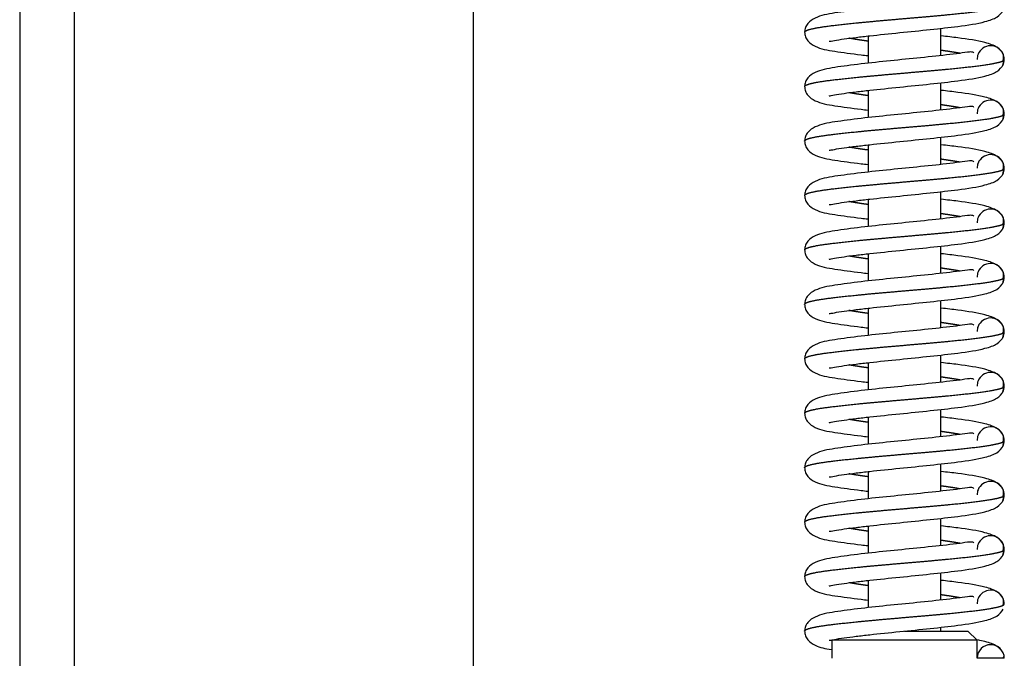
# Model space of a CAD drawing. Units: millimetres. Extents: x 0 to 846, y 297 to 1188.
# Drawn here: x 231 to 242, y 409 to 416 of the extents above; entities that cross this region are included whole.
import ezdxf

# ---------------------------------------------------------------- set-up
doc = ezdxf.new("R2010")
doc.units = ezdxf.units.MM
doc.layers.add('C__USERS_SEHNAL_', color=7, linetype='Continuous')
doc.layers.add('Default', color=7, linetype='Continuous')

# ---------------------------------------------------------------- blocks, each defined once
blk = doc.blocks.new('SE19')
at = {"layer": 'C__USERS_SEHNAL_', "color": 7, "linetype": 'Continuous'}
for p, q in [((231.425, 446.161), (231.425, 398.289)), ((232.025, 438.536), (232.025, 401.586)), ((236.425, 401.586), (236.425, 438.536)), ((241.575, 415.853), (241.575, 416.153)), ((240.775, 416.069), (240.775, 415.769)), ((240.775, 415.469), (240.775, 415.169)), ((241.575, 415.253), (241.575, 415.553)), ((241.575, 414.653), (241.575, 414.953)), ((240.775, 414.869), (240.775, 414.569)), ((240.775, 414.269), (240.775, 413.969)), ((241.575, 414.053), (241.575, 414.353)), ((241.575, 413.453), (241.575, 413.753)), ((240.775, 413.669), (240.775, 413.369)), ((241.575, 412.853), (241.575, 413.153)), ((240.775, 413.069), (240.775, 412.769)), ((241.575, 412.253), (241.575, 412.553)), ((240.775, 412.469), (240.775, 412.169)), ((241.575, 411.653), (241.575, 411.953)), ((240.775, 411.869), (240.775, 411.569)), ((241.575, 411.053), (241.575, 411.353)), ((240.775, 411.269), (240.775, 410.969)), ((241.575, 410.453), (241.575, 410.753)), ((240.775, 410.669), (240.775, 410.369)), ((241.575, 409.853), (241.575, 410.153)), ((240.775, 410.069), (240.775, 409.769)), ((241.174, 409.511), (241.875, 409.511)), ((241.575, 409.511), (241.575, 409.553)), ((241.975, 409.411), (241.875, 409.511)), ((241.975, 409.411), (240.375, 409.411)), ((240.375, 409.411), (240.375, 409.211)), ((241.975, 409.211), (241.975, 409.411)), ((242.275, 409.211), (241.975, 409.211))]:
    blk.add_line(p, q, dxfattribs=at)
for centre, radius, start, end in [((242.125, 415.811), 0.15, 26.6419, 157.4999), ((242.125, 415.811), 0.15, 157.4999, 180), ((242.17, 415.833), 0.0977, 334.8611, 26.8293), ((242.17, 415.789), 0.0977, 333.1589, 12.9861), ((242.125, 415.811), 0.15, 0, 26.6419), ((242.125, 415.811), 0.15, 333.3506, 0), ((242.125, 415.211), 0.15, 26.6419, 157.4999), ((242.125, 415.211), 0.15, 157.4999, 180), ((242.17, 415.233), 0.0977, 334.8611, 26.8293), ((242.125, 415.211), 0.15, 0, 26.6419), ((242.17, 415.189), 0.0977, 333.1589, 12.9861), ((242.125, 415.211), 0.15, 333.3506, 0), ((242.125, 414.611), 0.15, 26.6419, 157.4999), ((242.125, 414.611), 0.15, 157.4999, 180), ((242.17, 414.633), 0.0977, 334.8611, 26.8293), ((242.17, 414.589), 0.0977, 333.1589, 12.9861), ((242.125, 414.611), 0.15, 0, 26.6419), ((242.125, 414.611), 0.15, 333.3506, 0), ((242.125, 414.011), 0.15, 26.6419, 157.4999), ((242.125, 414.011), 0.15, 157.4999, 180), ((242.17, 414.033), 0.0977, 334.8611, 26.8293), ((242.125, 414.011), 0.15, 0, 26.6419), ((242.17, 413.989), 0.0977, 333.1589, 12.9861), ((242.125, 414.011), 0.15, 333.3506, 0), ((242.125, 413.411), 0.15, 26.6419, 157.4999), ((242.125, 413.411), 0.15, 157.4999, 180), ((242.17, 413.433), 0.0977, 334.8611, 26.8293), ((242.17, 413.389), 0.0977, 333.1589, 12.9861), ((242.125, 413.411), 0.15, 0, 26.6419), ((242.125, 413.411), 0.15, 333.3506, 0), ((242.125, 412.811), 0.15, 157.4999, 180), ((242.125, 412.811), 0.15, 26.6419, 157.4999), ((242.17, 412.833), 0.0977, 334.8611, 26.8293), ((242.125, 412.811), 0.15, 0, 26.6419), ((242.17, 412.789), 0.0977, 333.1589, 12.9861), ((242.125, 412.811), 0.15, 333.3506, 0), ((242.125, 412.211), 0.15, 26.6419, 157.4999), ((242.125, 412.211), 0.15, 157.4999, 180), ((242.17, 412.233), 0.0977, 334.8611, 26.8293), ((242.17, 412.189), 0.0977, 333.1589, 12.9861), ((242.125, 412.211), 0.15, 0, 26.6419), ((242.125, 412.211), 0.15, 333.3506, 0), ((242.125, 411.611), 0.15, 157.4999, 180), ((242.125, 411.611), 0.15, 26.6419, 157.4999), ((242.17, 411.633), 0.0977, 334.8611, 26.8293), ((242.125, 411.611), 0.15, 0, 26.6419), ((242.17, 411.589), 0.0977, 333.1589, 12.9861), ((242.125, 411.611), 0.15, 333.3506, 0), ((242.125, 411.011), 0.15, 26.6419, 157.4999), ((242.125, 411.011), 0.15, 157.4999, 180), ((242.17, 411.033), 0.0977, 334.8611, 26.8293), ((242.17, 410.989), 0.0977, 333.1589, 12.9861), ((242.125, 411.011), 0.15, 0, 26.6419), ((242.125, 411.011), 0.15, 333.3506, 0), ((242.125, 410.411), 0.15, 157.4999, 180), ((242.125, 410.411), 0.15, 26.6419, 157.4999), ((242.17, 410.433), 0.0977, 334.8611, 26.8293), ((242.125, 410.411), 0.15, 0, 26.6419), ((242.17, 410.389), 0.0977, 333.1589, 12.9861), ((242.125, 410.411), 0.15, 333.3506, 0), ((242.125, 409.811), 0.15, 26.6419, 157.4999), ((242.125, 409.811), 0.15, 157.4999, 180), ((242.17, 409.833), 0.0977, 334.8611, 26.8293), ((242.125, 409.811), 0.15, 0, 26.6419), ((242.17, 409.789), 0.0977, 9.5077, 12.9861), ((242.125, 409.211), 0.15, 0, 180)]:
    blk.add_arc(centre, radius, start, end, dxfattribs=at)
for points, degree, knots in [([(241.94, 416.482), (241.933, 416.49), (241.912, 416.496), (241.822, 416.482), (241.632, 416.458), (241.362, 416.429), (241.015, 416.395), (240.681, 416.36), (240.39, 416.321), (240.22, 416.29), (240.118, 416.223), (240.081, 416.163), (240.077, 416.128), (240.075, 416.108)], 3, [0.0881433, 0.0881433, 0.0881433, 0.0881433, 0.1374135, 0.2020895, 0.2642505, 0.3843445, 0.499404, 0.6155721, 0.7420429, 0.8735285, 0.9367836, 0.968422, 1, 1, 1, 1]), ([(240.075, 416.111), (240.075, 416.115), (240.08, 416.123), (240.103, 416.135), (240.163, 416.152), (240.283, 416.172), (240.445, 416.192), (240.639, 416.213), (240.858, 416.233), (241.091, 416.254), (241.328, 416.274), (241.559, 416.294), (241.771, 416.315), (241.994, 416.339), (242.135, 416.36), (242.212, 416.376), (242.248, 416.388), (242.262, 416.396)], 5, [0.500154, 0.500154, 0.500154, 0.500154, 0.500154, 0.500154, 0.534, 0.568, 0.602, 0.636, 0.67, 0.704, 0.738, 0.772, 0.806, 0.84, 0.874, 0.9080001, 0.9756535, 0.9756535, 0.9756535, 0.9756535, 0.9756535, 0.9756535]), ([(240.345, 416.012), (240.345, 416.011), (240.351, 416.008), (240.397, 416.019), (240.504, 416.036), (240.637, 416.053), (240.837, 416.076), (241.12, 416.105), (241.465, 416.14), (241.792, 416.176), (242.041, 416.214), (242.213, 416.276), (242.245, 416.324), (242.264, 416.354)], 3, [0.0983613, 0.0983613, 0.0983613, 0.0983613, 0.111572, 0.1714811, 0.2327439, 0.2927203, 0.3511997, 0.4633453, 0.5743743, 0.6855802, 0.8198718, 0.903656, 1, 1, 1, 1]), ([(240.075, 416.114), (240.077, 416.093), (240.081, 416.059), (240.118, 415.998), (240.22, 415.931), (240.39, 415.901), (240.612, 415.871), (240.747, 415.855), (240.771, 415.852)], 3, [0, 0, 0, 0, 0.031578, 0.0632166, 0.1264726, 0.257962, 0.3844355, 0.4118265, 0.4118265, 0.4118265, 0.4118265]), ([(240.768, 416.012), (240.743, 416.015), (240.697, 416.022), (240.655, 416.028), (240.615, 416.035), (240.578, 416.041), (240.562, 416.044)], 5, [0.33500109, 0.33500109, 0.33500109, 0.33500109, 0.33500109, 0.33500109, 0.36399998, 0.3889078, 0.3889078, 0.3889078, 0.3889078, 0.3889078, 0.3889078]), ([(242.264, 415.867), (242.245, 415.897), (242.213, 415.945), (242.041, 416.008), (241.824, 416.041), (241.644, 416.062), (241.58, 416.069)], 3, [0, 0, 0, 0, 0.0963444, 0.1801287, 0.3144193, 0.3830708, 0.3830708, 0.3830708, 0.3830708]), ([(241.94, 415.882), (241.933, 415.89), (241.912, 415.896), (241.822, 415.882), (241.632, 415.858), (241.362, 415.829), (241.015, 415.795), (240.681, 415.76), (240.39, 415.721), (240.22, 415.69), (240.118, 415.623), (240.081, 415.563), (240.077, 415.528), (240.075, 415.508)], 3, [0.0881433, 0.0881433, 0.0881433, 0.0881433, 0.1374135, 0.2020895, 0.2642505, 0.3843445, 0.499404, 0.6155721, 0.7420429, 0.8735285, 0.9367836, 0.968422, 1, 1, 1, 1]), ([(241.788, 415.877), (241.778, 415.879), (241.746, 415.885), (241.707, 415.891), (241.665, 415.898), (241.62, 415.904), (241.587, 415.909), (241.582, 415.91)], 5, [0.11113323, 0.11113323, 0.11113323, 0.11113323, 0.11113323, 0.11113323, 0.12599995, 0.15999996, 0.16500452, 0.16500452, 0.16500452, 0.16500452, 0.16500452, 0.16500452]), ([(240.075, 415.511), (240.075, 415.515), (240.08, 415.523), (240.103, 415.535), (240.163, 415.552), (240.283, 415.572), (240.445, 415.592), (240.639, 415.613), (240.858, 415.633), (241.091, 415.654), (241.328, 415.674), (241.559, 415.694), (241.771, 415.715), (241.994, 415.739), (242.135, 415.76), (242.212, 415.776), (242.248, 415.788), (242.262, 415.796)], 5, [0.500154, 0.500154, 0.500154, 0.500154, 0.500154, 0.500154, 0.534, 0.568, 0.602, 0.636, 0.67, 0.704, 0.738, 0.772, 0.806, 0.84, 0.874, 0.9080001, 0.9756535, 0.9756535, 0.9756535, 0.9756535, 0.9756535, 0.9756535]), ([(240.345, 415.412), (240.345, 415.411), (240.351, 415.408), (240.397, 415.419), (240.504, 415.436), (240.637, 415.453), (240.837, 415.476), (241.12, 415.505), (241.465, 415.54), (241.792, 415.576), (242.041, 415.614), (242.213, 415.676), (242.245, 415.724), (242.264, 415.754)], 3, [0.0983613, 0.0983613, 0.0983613, 0.0983613, 0.111572, 0.1714811, 0.2327439, 0.2927203, 0.3511997, 0.4633453, 0.5743743, 0.6855802, 0.8198718, 0.903656, 1, 1, 1, 1]), ([(240.075, 415.514), (240.077, 415.493), (240.081, 415.459), (240.118, 415.398), (240.22, 415.331), (240.39, 415.301), (240.612, 415.271), (240.747, 415.255), (240.771, 415.252)], 3, [0, 0, 0, 0, 0.031578, 0.0632166, 0.1264726, 0.257962, 0.3844355, 0.4118265, 0.4118265, 0.4118265, 0.4118265]), ([(242.264, 415.267), (242.245, 415.297), (242.213, 415.345), (242.041, 415.408), (241.824, 415.441), (241.644, 415.462), (241.58, 415.469)], 3, [0, 0, 0, 0, 0.0963444, 0.1801287, 0.3144193, 0.3830708, 0.3830708, 0.3830708, 0.3830708]), ([(240.768, 415.412), (240.743, 415.415), (240.697, 415.422), (240.655, 415.428), (240.615, 415.435), (240.578, 415.441), (240.562, 415.444)], 5, [0.33500109, 0.33500109, 0.33500109, 0.33500109, 0.33500109, 0.33500109, 0.36399998, 0.3889078, 0.3889078, 0.3889078, 0.3889078, 0.3889078, 0.3889078]), ([(241.94, 415.282), (241.933, 415.29), (241.912, 415.296), (241.822, 415.282), (241.632, 415.258), (241.362, 415.229), (241.015, 415.195), (240.681, 415.16), (240.39, 415.121), (240.22, 415.09), (240.118, 415.023), (240.081, 414.963), (240.077, 414.928), (240.075, 414.908)], 3, [0.0881433, 0.0881433, 0.0881433, 0.0881433, 0.1374135, 0.2020895, 0.2642505, 0.3843445, 0.499404, 0.6155721, 0.7420429, 0.8735285, 0.9367836, 0.968422, 1, 1, 1, 1]), ([(241.788, 415.277), (241.778, 415.279), (241.746, 415.285), (241.707, 415.291), (241.665, 415.298), (241.62, 415.304), (241.587, 415.309), (241.582, 415.31)], 5, [0.11113323, 0.11113323, 0.11113323, 0.11113323, 0.11113323, 0.11113323, 0.12599995, 0.15999996, 0.16500452, 0.16500452, 0.16500452, 0.16500452, 0.16500452, 0.16500452]), ([(240.075, 414.911), (240.075, 414.915), (240.08, 414.923), (240.103, 414.935), (240.163, 414.952), (240.283, 414.972), (240.445, 414.992), (240.639, 415.013), (240.858, 415.033), (241.091, 415.054), (241.328, 415.074), (241.559, 415.094), (241.771, 415.115), (241.994, 415.139), (242.135, 415.16), (242.212, 415.176), (242.248, 415.188), (242.262, 415.196)], 5, [0.500154, 0.500154, 0.500154, 0.500154, 0.500154, 0.500154, 0.534, 0.568, 0.602, 0.636, 0.67, 0.704, 0.738, 0.772, 0.806, 0.84, 0.874, 0.9080001, 0.9756535, 0.9756535, 0.9756535, 0.9756535, 0.9756535, 0.9756535]), ([(240.345, 414.812), (240.345, 414.811), (240.351, 414.808), (240.397, 414.819), (240.504, 414.836), (240.637, 414.853), (240.837, 414.876), (241.12, 414.905), (241.465, 414.94), (241.792, 414.976), (242.041, 415.014), (242.213, 415.076), (242.245, 415.124), (242.264, 415.154)], 3, [0.0983613, 0.0983613, 0.0983613, 0.0983613, 0.111572, 0.1714811, 0.2327439, 0.2927203, 0.3511997, 0.4633453, 0.5743743, 0.6855802, 0.8198718, 0.903656, 1, 1, 1, 1]), ([(240.075, 414.914), (240.077, 414.893), (240.081, 414.859), (240.118, 414.798), (240.22, 414.731), (240.39, 414.701), (240.612, 414.671), (240.747, 414.655), (240.771, 414.652)], 3, [0, 0, 0, 0, 0.031578, 0.0632166, 0.1264726, 0.257962, 0.3844355, 0.4118265, 0.4118265, 0.4118265, 0.4118265]), ([(240.768, 414.812), (240.743, 414.815), (240.697, 414.822), (240.655, 414.828), (240.615, 414.835), (240.578, 414.841), (240.562, 414.844)], 5, [0.33500109, 0.33500109, 0.33500109, 0.33500109, 0.33500109, 0.33500109, 0.36399998, 0.3889078, 0.3889078, 0.3889078, 0.3889078, 0.3889078, 0.3889078]), ([(242.264, 414.667), (242.245, 414.697), (242.213, 414.745), (242.041, 414.808), (241.824, 414.841), (241.644, 414.862), (241.58, 414.869)], 3, [0, 0, 0, 0, 0.0963444, 0.1801287, 0.3144193, 0.3830708, 0.3830708, 0.3830708, 0.3830708]), ([(241.788, 414.677), (241.778, 414.679), (241.746, 414.685), (241.707, 414.691), (241.665, 414.698), (241.62, 414.704), (241.587, 414.709), (241.582, 414.71)], 5, [0.11113323, 0.11113323, 0.11113323, 0.11113323, 0.11113323, 0.11113323, 0.12599995, 0.15999996, 0.16500452, 0.16500452, 0.16500452, 0.16500452, 0.16500452, 0.16500452]), ([(241.94, 414.682), (241.933, 414.69), (241.912, 414.696), (241.822, 414.682), (241.632, 414.658), (241.362, 414.629), (241.015, 414.595), (240.681, 414.56), (240.39, 414.521), (240.22, 414.49), (240.118, 414.423), (240.081, 414.363), (240.077, 414.328), (240.075, 414.308)], 3, [0.0881433, 0.0881433, 0.0881433, 0.0881433, 0.1374135, 0.2020895, 0.2642505, 0.3843445, 0.499404, 0.6155721, 0.7420429, 0.8735285, 0.9367836, 0.968422, 1, 1, 1, 1]), ([(240.075, 414.311), (240.075, 414.315), (240.08, 414.323), (240.103, 414.335), (240.163, 414.352), (240.283, 414.372), (240.445, 414.392), (240.639, 414.413), (240.858, 414.433), (241.091, 414.454), (241.328, 414.474), (241.559, 414.494), (241.771, 414.515), (241.994, 414.539), (242.135, 414.56), (242.212, 414.576), (242.248, 414.588), (242.262, 414.596)], 5, [0.500154, 0.500154, 0.500154, 0.500154, 0.500154, 0.500154, 0.534, 0.568, 0.602, 0.636, 0.67, 0.704, 0.738, 0.772, 0.806, 0.84, 0.874, 0.9080001, 0.9756535, 0.9756535, 0.9756535, 0.9756535, 0.9756535, 0.9756535]), ([(240.345, 414.212), (240.345, 414.211), (240.351, 414.208), (240.397, 414.219), (240.504, 414.236), (240.637, 414.253), (240.837, 414.276), (241.12, 414.305), (241.465, 414.34), (241.792, 414.376), (242.041, 414.414), (242.213, 414.476), (242.245, 414.524), (242.264, 414.554)], 3, [0.0983613, 0.0983613, 0.0983613, 0.0983613, 0.111572, 0.1714811, 0.2327439, 0.2927203, 0.3511997, 0.4633453, 0.5743743, 0.6855802, 0.8198718, 0.903656, 1, 1, 1, 1]), ([(240.075, 414.314), (240.077, 414.293), (240.081, 414.259), (240.118, 414.198), (240.22, 414.131), (240.39, 414.101), (240.612, 414.071), (240.747, 414.055), (240.771, 414.052)], 3, [0, 0, 0, 0, 0.031578, 0.0632166, 0.1264726, 0.257962, 0.3844355, 0.4118265, 0.4118265, 0.4118265, 0.4118265]), ([(242.264, 414.067), (242.245, 414.097), (242.213, 414.145), (242.041, 414.208), (241.824, 414.241), (241.644, 414.262), (241.58, 414.269)], 3, [0, 0, 0, 0, 0.0963444, 0.1801287, 0.3144193, 0.3830708, 0.3830708, 0.3830708, 0.3830708]), ([(240.768, 414.212), (240.743, 414.215), (240.697, 414.222), (240.655, 414.228), (240.615, 414.235), (240.578, 414.241), (240.562, 414.244)], 5, [0.33500109, 0.33500109, 0.33500109, 0.33500109, 0.33500109, 0.33500109, 0.36399998, 0.3889078, 0.3889078, 0.3889078, 0.3889078, 0.3889078, 0.3889078]), ([(241.94, 414.082), (241.933, 414.09), (241.912, 414.096), (241.822, 414.082), (241.632, 414.058), (241.362, 414.029), (241.015, 413.995), (240.681, 413.96), (240.39, 413.921), (240.22, 413.89), (240.118, 413.823), (240.081, 413.763), (240.077, 413.728), (240.075, 413.708)], 3, [0.0881433, 0.0881433, 0.0881433, 0.0881433, 0.1374135, 0.2020895, 0.2642505, 0.3843445, 0.499404, 0.6155721, 0.7420429, 0.8735285, 0.9367836, 0.968422, 1, 1, 1, 1]), ([(241.788, 414.077), (241.778, 414.079), (241.746, 414.085), (241.707, 414.091), (241.665, 414.098), (241.62, 414.104), (241.587, 414.109), (241.582, 414.11)], 5, [0.11113323, 0.11113323, 0.11113323, 0.11113323, 0.11113323, 0.11113323, 0.12599995, 0.15999996, 0.16500452, 0.16500452, 0.16500452, 0.16500452, 0.16500452, 0.16500452]), ([(240.075, 413.711), (240.075, 413.715), (240.08, 413.723), (240.103, 413.735), (240.163, 413.752), (240.283, 413.772), (240.445, 413.792), (240.639, 413.813), (240.858, 413.833), (241.091, 413.854), (241.328, 413.874), (241.559, 413.894), (241.771, 413.915), (241.994, 413.939), (242.135, 413.96), (242.212, 413.976), (242.248, 413.988), (242.262, 413.996)], 5, [0.500154, 0.500154, 0.500154, 0.500154, 0.500154, 0.500154, 0.534, 0.568, 0.602, 0.636, 0.67, 0.704, 0.738, 0.772, 0.806, 0.84, 0.874, 0.9080001, 0.9756535, 0.9756535, 0.9756535, 0.9756535, 0.9756535, 0.9756535]), ([(240.345, 413.612), (240.345, 413.611), (240.351, 413.608), (240.397, 413.619), (240.504, 413.636), (240.637, 413.653), (240.837, 413.676), (241.12, 413.705), (241.465, 413.74), (241.792, 413.776), (242.041, 413.814), (242.213, 413.876), (242.245, 413.924), (242.264, 413.954)], 3, [0.0983613, 0.0983613, 0.0983613, 0.0983613, 0.111572, 0.1714811, 0.2327439, 0.2927203, 0.3511997, 0.4633453, 0.5743743, 0.6855802, 0.8198718, 0.903656, 1, 1, 1, 1]), ([(240.075, 413.714), (240.077, 413.693), (240.081, 413.659), (240.118, 413.598), (240.22, 413.531), (240.39, 413.501), (240.612, 413.471), (240.747, 413.455), (240.771, 413.452)], 3, [0, 0, 0, 0, 0.031578, 0.0632166, 0.1264726, 0.257962, 0.3844355, 0.4118265, 0.4118265, 0.4118265, 0.4118265]), ([(240.768, 413.612), (240.743, 413.615), (240.697, 413.622), (240.655, 413.628), (240.615, 413.635), (240.578, 413.641), (240.562, 413.644)], 5, [0.33500109, 0.33500109, 0.33500109, 0.33500109, 0.33500109, 0.33500109, 0.36399998, 0.3889078, 0.3889078, 0.3889078, 0.3889078, 0.3889078, 0.3889078]), ([(242.264, 413.467), (242.245, 413.497), (242.213, 413.545), (242.041, 413.608), (241.824, 413.641), (241.644, 413.662), (241.58, 413.669)], 3, [0, 0, 0, 0, 0.0963444, 0.1801287, 0.3144193, 0.3830708, 0.3830708, 0.3830708, 0.3830708]), ([(241.788, 413.477), (241.778, 413.479), (241.746, 413.485), (241.707, 413.491), (241.665, 413.498), (241.62, 413.504), (241.587, 413.509), (241.582, 413.51)], 5, [0.11113323, 0.11113323, 0.11113323, 0.11113323, 0.11113323, 0.11113323, 0.12599995, 0.15999996, 0.16500452, 0.16500452, 0.16500452, 0.16500452, 0.16500452, 0.16500452]), ([(241.94, 413.482), (241.933, 413.49), (241.912, 413.496), (241.822, 413.482), (241.632, 413.458), (241.362, 413.429), (241.015, 413.395), (240.681, 413.36), (240.39, 413.321), (240.22, 413.29), (240.118, 413.223), (240.081, 413.163), (240.077, 413.128), (240.075, 413.108)], 3, [0.0881433, 0.0881433, 0.0881433, 0.0881433, 0.1374135, 0.2020895, 0.2642505, 0.3843445, 0.499404, 0.6155721, 0.7420429, 0.8735285, 0.9367836, 0.968422, 1, 1, 1, 1]), ([(240.075, 413.111), (240.075, 413.115), (240.08, 413.123), (240.103, 413.135), (240.163, 413.152), (240.283, 413.172), (240.445, 413.192), (240.639, 413.213), (240.858, 413.233), (241.091, 413.254), (241.328, 413.274), (241.559, 413.294), (241.771, 413.315), (241.994, 413.339), (242.135, 413.36), (242.212, 413.376), (242.248, 413.388), (242.262, 413.396)], 5, [0.500154, 0.500154, 0.500154, 0.500154, 0.500154, 0.500154, 0.534, 0.568, 0.602, 0.636, 0.67, 0.704, 0.738, 0.772, 0.806, 0.84, 0.874, 0.9080001, 0.9756535, 0.9756535, 0.9756535, 0.9756535, 0.9756535, 0.9756535]), ([(240.345, 413.012), (240.345, 413.011), (240.351, 413.008), (240.397, 413.019), (240.504, 413.036), (240.637, 413.053), (240.837, 413.076), (241.12, 413.105), (241.465, 413.14), (241.792, 413.176), (242.041, 413.214), (242.213, 413.276), (242.245, 413.324), (242.264, 413.354)], 3, [0.0983613, 0.0983613, 0.0983613, 0.0983613, 0.111572, 0.1714811, 0.2327439, 0.2927203, 0.3511997, 0.4633453, 0.5743743, 0.6855802, 0.8198718, 0.903656, 1, 1, 1, 1]), ([(240.075, 413.114), (240.077, 413.093), (240.081, 413.059), (240.118, 412.998), (240.22, 412.931), (240.39, 412.901), (240.612, 412.871), (240.747, 412.855), (240.771, 412.852)], 3, [0, 0, 0, 0, 0.031578, 0.0632166, 0.1264726, 0.257962, 0.3844355, 0.4118265, 0.4118265, 0.4118265, 0.4118265]), ([(240.768, 413.012), (240.743, 413.015), (240.697, 413.022), (240.655, 413.028), (240.615, 413.035), (240.578, 413.041), (240.562, 413.044)], 5, [0.33500109, 0.33500109, 0.33500109, 0.33500109, 0.33500109, 0.33500109, 0.36399998, 0.3889078, 0.3889078, 0.3889078, 0.3889078, 0.3889078, 0.3889078]), ([(242.264, 412.867), (242.245, 412.897), (242.213, 412.945), (242.041, 413.008), (241.824, 413.041), (241.644, 413.062), (241.58, 413.069)], 3, [0, 0, 0, 0, 0.0963444, 0.1801287, 0.3144193, 0.3830708, 0.3830708, 0.3830708, 0.3830708]), ([(241.94, 412.882), (241.933, 412.89), (241.912, 412.896), (241.822, 412.882), (241.632, 412.858), (241.362, 412.829), (241.015, 412.795), (240.681, 412.76), (240.39, 412.721), (240.22, 412.69), (240.118, 412.623), (240.081, 412.563), (240.077, 412.528), (240.075, 412.508)], 3, [0.0881433, 0.0881433, 0.0881433, 0.0881433, 0.1374135, 0.2020895, 0.2642505, 0.3843445, 0.499404, 0.6155721, 0.7420429, 0.8735285, 0.9367836, 0.968422, 1, 1, 1, 1]), ([(241.788, 412.877), (241.778, 412.879), (241.746, 412.885), (241.707, 412.891), (241.665, 412.898), (241.62, 412.904), (241.587, 412.909), (241.582, 412.91)], 5, [0.11113323, 0.11113323, 0.11113323, 0.11113323, 0.11113323, 0.11113323, 0.12599995, 0.15999996, 0.16500452, 0.16500452, 0.16500452, 0.16500452, 0.16500452, 0.16500452]), ([(240.075, 412.511), (240.075, 412.515), (240.08, 412.523), (240.103, 412.535), (240.163, 412.552), (240.283, 412.572), (240.445, 412.592), (240.639, 412.613), (240.858, 412.633), (241.091, 412.654), (241.328, 412.674), (241.559, 412.694), (241.771, 412.715), (241.994, 412.739), (242.135, 412.76), (242.212, 412.776), (242.248, 412.788), (242.262, 412.796)], 5, [0.500154, 0.500154, 0.500154, 0.500154, 0.500154, 0.500154, 0.534, 0.568, 0.602, 0.636, 0.67, 0.704, 0.738, 0.772, 0.806, 0.84, 0.874, 0.9080001, 0.9756535, 0.9756535, 0.9756535, 0.9756535, 0.9756535, 0.9756535]), ([(240.345, 412.412), (240.345, 412.411), (240.351, 412.408), (240.397, 412.419), (240.504, 412.436), (240.637, 412.453), (240.837, 412.476), (241.12, 412.505), (241.465, 412.54), (241.792, 412.576), (242.041, 412.614), (242.213, 412.676), (242.245, 412.724), (242.264, 412.754)], 3, [0.0983613, 0.0983613, 0.0983613, 0.0983613, 0.111572, 0.1714811, 0.2327439, 0.2927203, 0.3511997, 0.4633453, 0.5743743, 0.6855802, 0.8198718, 0.903656, 1, 1, 1, 1]), ([(240.075, 412.514), (240.077, 412.493), (240.081, 412.459), (240.118, 412.398), (240.22, 412.331), (240.39, 412.301), (240.612, 412.271), (240.747, 412.255), (240.771, 412.252)], 3, [0, 0, 0, 0, 0.031578, 0.0632166, 0.1264726, 0.257962, 0.3844355, 0.4118265, 0.4118265, 0.4118265, 0.4118265]), ([(240.768, 412.412), (240.743, 412.415), (240.697, 412.422), (240.655, 412.428), (240.615, 412.435), (240.578, 412.441), (240.562, 412.444)], 5, [0.33500109, 0.33500109, 0.33500109, 0.33500109, 0.33500109, 0.33500109, 0.36399998, 0.3889078, 0.3889078, 0.3889078, 0.3889078, 0.3889078, 0.3889078]), ([(242.264, 412.267), (242.245, 412.297), (242.213, 412.345), (242.041, 412.408), (241.824, 412.441), (241.644, 412.462), (241.58, 412.469)], 3, [0, 0, 0, 0, 0.0963444, 0.1801287, 0.3144193, 0.3830708, 0.3830708, 0.3830708, 0.3830708]), ([(241.94, 412.282), (241.933, 412.29), (241.912, 412.296), (241.822, 412.282), (241.632, 412.258), (241.362, 412.229), (241.015, 412.195), (240.681, 412.16), (240.39, 412.121), (240.22, 412.09), (240.118, 412.023), (240.081, 411.963), (240.077, 411.928), (240.075, 411.908)], 3, [0.0881433, 0.0881433, 0.0881433, 0.0881433, 0.1374135, 0.2020895, 0.2642505, 0.3843445, 0.499404, 0.6155721, 0.7420429, 0.8735285, 0.9367836, 0.968422, 1, 1, 1, 1]), ([(241.788, 412.277), (241.778, 412.279), (241.746, 412.285), (241.707, 412.291), (241.665, 412.298), (241.62, 412.304), (241.587, 412.309), (241.582, 412.31)], 5, [0.11113323, 0.11113323, 0.11113323, 0.11113323, 0.11113323, 0.11113323, 0.12599995, 0.15999996, 0.16500452, 0.16500452, 0.16500452, 0.16500452, 0.16500452, 0.16500452]), ([(240.075, 411.911), (240.075, 411.915), (240.08, 411.923), (240.103, 411.935), (240.163, 411.952), (240.283, 411.972), (240.445, 411.992), (240.639, 412.013), (240.858, 412.033), (241.091, 412.054), (241.328, 412.074), (241.559, 412.094), (241.771, 412.115), (241.994, 412.139), (242.135, 412.16), (242.212, 412.176), (242.248, 412.188), (242.262, 412.196)], 5, [0.500154, 0.500154, 0.500154, 0.500154, 0.500154, 0.500154, 0.534, 0.568, 0.602, 0.636, 0.67, 0.704, 0.738, 0.772, 0.806, 0.84, 0.874, 0.9080001, 0.9756535, 0.9756535, 0.9756535, 0.9756535, 0.9756535, 0.9756535]), ([(240.345, 411.812), (240.345, 411.811), (240.351, 411.808), (240.397, 411.819), (240.504, 411.836), (240.637, 411.853), (240.837, 411.876), (241.12, 411.905), (241.465, 411.94), (241.792, 411.976), (242.041, 412.014), (242.213, 412.076), (242.245, 412.124), (242.264, 412.154)], 3, [0.0983613, 0.0983613, 0.0983613, 0.0983613, 0.111572, 0.1714811, 0.2327439, 0.2927203, 0.3511997, 0.4633453, 0.5743743, 0.6855802, 0.8198718, 0.903656, 1, 1, 1, 1]), ([(240.075, 411.914), (240.077, 411.893), (240.081, 411.859), (240.118, 411.798), (240.22, 411.731), (240.39, 411.701), (240.612, 411.671), (240.747, 411.655), (240.771, 411.652)], 3, [0, 0, 0, 0, 0.031578, 0.0632166, 0.1264726, 0.257962, 0.3844355, 0.4118265, 0.4118265, 0.4118265, 0.4118265]), ([(240.768, 411.812), (240.743, 411.815), (240.697, 411.822), (240.655, 411.828), (240.615, 411.835), (240.578, 411.841), (240.562, 411.844)], 5, [0.33500109, 0.33500109, 0.33500109, 0.33500109, 0.33500109, 0.33500109, 0.36399998, 0.3889078, 0.3889078, 0.3889078, 0.3889078, 0.3889078, 0.3889078]), ([(242.264, 411.667), (242.245, 411.697), (242.213, 411.745), (242.041, 411.808), (241.824, 411.841), (241.644, 411.862), (241.58, 411.869)], 3, [0, 0, 0, 0, 0.0963444, 0.1801287, 0.3144193, 0.3830708, 0.3830708, 0.3830708, 0.3830708]), ([(241.94, 411.682), (241.933, 411.69), (241.912, 411.696), (241.822, 411.682), (241.632, 411.658), (241.362, 411.629), (241.015, 411.595), (240.681, 411.56), (240.39, 411.521), (240.22, 411.49), (240.118, 411.423), (240.081, 411.363), (240.077, 411.328), (240.075, 411.308)], 3, [0.0881433, 0.0881433, 0.0881433, 0.0881433, 0.1374135, 0.2020895, 0.2642505, 0.3843445, 0.499404, 0.6155721, 0.7420429, 0.8735285, 0.9367836, 0.968422, 1, 1, 1, 1]), ([(241.788, 411.677), (241.778, 411.679), (241.746, 411.685), (241.707, 411.691), (241.665, 411.698), (241.62, 411.704), (241.587, 411.709), (241.582, 411.71)], 5, [0.11113323, 0.11113323, 0.11113323, 0.11113323, 0.11113323, 0.11113323, 0.12599995, 0.15999996, 0.16500452, 0.16500452, 0.16500452, 0.16500452, 0.16500452, 0.16500452]), ([(240.075, 411.311), (240.075, 411.315), (240.08, 411.323), (240.103, 411.335), (240.163, 411.352), (240.283, 411.372), (240.445, 411.392), (240.639, 411.413), (240.858, 411.433), (241.091, 411.454), (241.328, 411.474), (241.559, 411.494), (241.771, 411.515), (241.994, 411.539), (242.135, 411.56), (242.212, 411.576), (242.248, 411.588), (242.262, 411.596)], 5, [0.500154, 0.500154, 0.500154, 0.500154, 0.500154, 0.500154, 0.534, 0.568, 0.602, 0.636, 0.67, 0.704, 0.738, 0.772, 0.806, 0.84, 0.874, 0.9080001, 0.9756535, 0.9756535, 0.9756535, 0.9756535, 0.9756535, 0.9756535]), ([(240.345, 411.212), (240.345, 411.211), (240.351, 411.208), (240.397, 411.219), (240.504, 411.236), (240.637, 411.253), (240.837, 411.276), (241.12, 411.305), (241.465, 411.34), (241.792, 411.376), (242.041, 411.414), (242.213, 411.476), (242.245, 411.524), (242.264, 411.554)], 3, [0.0983613, 0.0983613, 0.0983613, 0.0983613, 0.111572, 0.1714811, 0.2327439, 0.2927203, 0.3511997, 0.4633453, 0.5743743, 0.6855802, 0.8198718, 0.903656, 1, 1, 1, 1]), ([(240.075, 411.314), (240.077, 411.293), (240.081, 411.259), (240.118, 411.198), (240.22, 411.131), (240.39, 411.101), (240.612, 411.071), (240.747, 411.055), (240.771, 411.052)], 3, [0, 0, 0, 0, 0.031578, 0.0632166, 0.1264726, 0.257962, 0.3844355, 0.4118265, 0.4118265, 0.4118265, 0.4118265]), ([(240.768, 411.212), (240.743, 411.215), (240.697, 411.222), (240.655, 411.228), (240.615, 411.235), (240.578, 411.241), (240.562, 411.244)], 5, [0.33500109, 0.33500109, 0.33500109, 0.33500109, 0.33500109, 0.33500109, 0.36399998, 0.3889078, 0.3889078, 0.3889078, 0.3889078, 0.3889078, 0.3889078]), ([(242.264, 411.067), (242.245, 411.097), (242.213, 411.145), (242.041, 411.208), (241.824, 411.241), (241.644, 411.262), (241.58, 411.269)], 3, [0, 0, 0, 0, 0.0963444, 0.1801287, 0.3144193, 0.3830708, 0.3830708, 0.3830708, 0.3830708]), ([(241.94, 411.082), (241.933, 411.09), (241.912, 411.096), (241.822, 411.082), (241.632, 411.058), (241.362, 411.029), (241.015, 410.995), (240.681, 410.96), (240.39, 410.921), (240.22, 410.89), (240.118, 410.823), (240.081, 410.763), (240.077, 410.728), (240.075, 410.708)], 3, [0.0881433, 0.0881433, 0.0881433, 0.0881433, 0.1374135, 0.2020895, 0.2642505, 0.3843445, 0.499404, 0.6155721, 0.7420429, 0.8735285, 0.9367836, 0.968422, 1, 1, 1, 1]), ([(241.788, 411.077), (241.778, 411.079), (241.746, 411.085), (241.707, 411.091), (241.665, 411.098), (241.62, 411.104), (241.587, 411.109), (241.582, 411.11)], 5, [0.11113323, 0.11113323, 0.11113323, 0.11113323, 0.11113323, 0.11113323, 0.12599995, 0.15999996, 0.16500452, 0.16500452, 0.16500452, 0.16500452, 0.16500452, 0.16500452]), ([(240.075, 410.711), (240.075, 410.715), (240.08, 410.723), (240.103, 410.735), (240.163, 410.752), (240.283, 410.772), (240.445, 410.792), (240.639, 410.813), (240.858, 410.833), (241.091, 410.854), (241.328, 410.874), (241.559, 410.894), (241.771, 410.915), (241.994, 410.939), (242.135, 410.96), (242.212, 410.976), (242.248, 410.988), (242.262, 410.996)], 5, [0.500154, 0.500154, 0.500154, 0.500154, 0.500154, 0.500154, 0.534, 0.568, 0.602, 0.636, 0.67, 0.704, 0.738, 0.772, 0.806, 0.84, 0.874, 0.9080001, 0.9756535, 0.9756535, 0.9756535, 0.9756535, 0.9756535, 0.9756535]), ([(240.345, 410.612), (240.345, 410.611), (240.351, 410.608), (240.397, 410.619), (240.504, 410.636), (240.637, 410.653), (240.837, 410.676), (241.12, 410.705), (241.465, 410.74), (241.792, 410.776), (242.041, 410.814), (242.213, 410.876), (242.245, 410.924), (242.264, 410.954)], 3, [0.0983613, 0.0983613, 0.0983613, 0.0983613, 0.111572, 0.1714811, 0.2327439, 0.2927203, 0.3511997, 0.4633453, 0.5743743, 0.6855802, 0.8198718, 0.903656, 1, 1, 1, 1]), ([(240.075, 410.714), (240.077, 410.693), (240.081, 410.659), (240.118, 410.598), (240.22, 410.531), (240.39, 410.501), (240.612, 410.471), (240.747, 410.455), (240.771, 410.452)], 3, [0, 0, 0, 0, 0.031578, 0.0632166, 0.1264726, 0.257962, 0.3844355, 0.4118265, 0.4118265, 0.4118265, 0.4118265]), ([(240.768, 410.612), (240.743, 410.615), (240.697, 410.622), (240.655, 410.628), (240.615, 410.635), (240.578, 410.641), (240.562, 410.644)], 5, [0.33500109, 0.33500109, 0.33500109, 0.33500109, 0.33500109, 0.33500109, 0.36399998, 0.3889078, 0.3889078, 0.3889078, 0.3889078, 0.3889078, 0.3889078]), ([(242.264, 410.467), (242.245, 410.497), (242.213, 410.545), (242.041, 410.608), (241.824, 410.641), (241.644, 410.662), (241.58, 410.669)], 3, [0, 0, 0, 0, 0.0963444, 0.1801287, 0.3144193, 0.3830708, 0.3830708, 0.3830708, 0.3830708]), ([(241.94, 410.482), (241.933, 410.49), (241.912, 410.496), (241.822, 410.482), (241.632, 410.458), (241.362, 410.429), (241.015, 410.395), (240.681, 410.36), (240.39, 410.321), (240.22, 410.29), (240.118, 410.223), (240.081, 410.163), (240.077, 410.128), (240.075, 410.108)], 3, [0.0881433, 0.0881433, 0.0881433, 0.0881433, 0.1374135, 0.2020895, 0.2642505, 0.3843445, 0.499404, 0.6155721, 0.7420429, 0.8735285, 0.9367836, 0.968422, 1, 1, 1, 1]), ([(241.788, 410.477), (241.778, 410.479), (241.746, 410.485), (241.707, 410.491), (241.665, 410.498), (241.62, 410.504), (241.587, 410.509), (241.582, 410.51)], 5, [0.11113323, 0.11113323, 0.11113323, 0.11113323, 0.11113323, 0.11113323, 0.12599995, 0.15999996, 0.16500452, 0.16500452, 0.16500452, 0.16500452, 0.16500452, 0.16500452]), ([(240.075, 410.111), (240.075, 410.115), (240.08, 410.123), (240.103, 410.135), (240.163, 410.152), (240.283, 410.172), (240.445, 410.192), (240.639, 410.213), (240.858, 410.233), (241.091, 410.254), (241.328, 410.274), (241.559, 410.294), (241.771, 410.315), (241.994, 410.339), (242.135, 410.36), (242.212, 410.376), (242.248, 410.388), (242.262, 410.396)], 5, [0.500154, 0.500154, 0.500154, 0.500154, 0.500154, 0.500154, 0.534, 0.568, 0.602, 0.636, 0.67, 0.704, 0.738, 0.772, 0.806, 0.84, 0.874, 0.9080001, 0.9756535, 0.9756535, 0.9756535, 0.9756535, 0.9756535, 0.9756535]), ([(240.345, 410.012), (240.345, 410.011), (240.351, 410.008), (240.397, 410.019), (240.504, 410.036), (240.637, 410.053), (240.837, 410.076), (241.12, 410.105), (241.465, 410.14), (241.792, 410.176), (242.041, 410.214), (242.213, 410.276), (242.245, 410.324), (242.264, 410.354)], 3, [0.0983613, 0.0983613, 0.0983613, 0.0983613, 0.111572, 0.1714811, 0.2327439, 0.2927203, 0.3511997, 0.4633453, 0.5743743, 0.6855802, 0.8198718, 0.903656, 1, 1, 1, 1]), ([(240.075, 410.114), (240.077, 410.093), (240.081, 410.059), (240.118, 409.998), (240.22, 409.931), (240.39, 409.901), (240.612, 409.871), (240.747, 409.855), (240.771, 409.852)], 3, [0, 0, 0, 0, 0.031578, 0.0632166, 0.1264726, 0.257962, 0.3844355, 0.4118265, 0.4118265, 0.4118265, 0.4118265]), ([(240.768, 410.012), (240.743, 410.015), (240.697, 410.022), (240.655, 410.028), (240.615, 410.035), (240.578, 410.041), (240.562, 410.044)], 5, [0.33500109, 0.33500109, 0.33500109, 0.33500109, 0.33500109, 0.33500109, 0.36399998, 0.3889078, 0.3889078, 0.3889078, 0.3889078, 0.3889078, 0.3889078]), ([(242.264, 409.867), (242.245, 409.897), (242.213, 409.945), (242.041, 410.008), (241.824, 410.041), (241.644, 410.062), (241.58, 410.069)], 3, [0, 0, 0, 0, 0.0963444, 0.1801287, 0.3144193, 0.3830708, 0.3830708, 0.3830708, 0.3830708]), ([(241.94, 409.882), (241.933, 409.89), (241.912, 409.896), (241.822, 409.882), (241.632, 409.858), (241.362, 409.829), (241.015, 409.795), (240.681, 409.76), (240.39, 409.721), (240.22, 409.69), (240.118, 409.623), (240.081, 409.563), (240.077, 409.528), (240.075, 409.508)], 3, [0.0881433, 0.0881433, 0.0881433, 0.0881433, 0.1374135, 0.2020895, 0.2642505, 0.3843445, 0.499404, 0.6155721, 0.7420429, 0.8735285, 0.9367836, 0.968422, 1, 1, 1, 1]), ([(241.788, 409.877), (241.778, 409.879), (241.746, 409.885), (241.707, 409.891), (241.665, 409.898), (241.62, 409.904), (241.587, 409.909), (241.582, 409.91)], 5, [0.11113323, 0.11113323, 0.11113323, 0.11113323, 0.11113323, 0.11113323, 0.12599995, 0.15999996, 0.16500452, 0.16500452, 0.16500452, 0.16500452, 0.16500452, 0.16500452]), ([(240.075, 409.511), (240.075, 409.515), (240.08, 409.523), (240.103, 409.535), (240.163, 409.552), (240.283, 409.572), (240.445, 409.592), (240.639, 409.613), (240.858, 409.633), (241.091, 409.654), (241.328, 409.674), (241.559, 409.694), (241.771, 409.715), (241.994, 409.739), (242.135, 409.76), (242.212, 409.776), (242.248, 409.788), (242.262, 409.796)], 5, [0.500154, 0.500154, 0.500154, 0.500154, 0.500154, 0.500154, 0.534, 0.568, 0.602, 0.636, 0.67, 0.704, 0.738, 0.772, 0.806, 0.84, 0.874, 0.9080001, 0.9756535, 0.9756535, 0.9756535, 0.9756535, 0.9756535, 0.9756535]), ([(240.345, 409.412), (240.345, 409.411), (240.351, 409.408), (240.397, 409.419), (240.504, 409.436), (240.637, 409.453), (240.837, 409.476), (241.12, 409.505), (241.465, 409.54), (241.792, 409.576), (242.041, 409.614), (242.213, 409.676), (242.245, 409.724), (242.264, 409.754)], 3, [0.0983613, 0.0983613, 0.0983613, 0.0983613, 0.111572, 0.1714811, 0.2327439, 0.2927203, 0.3511997, 0.4633453, 0.5743743, 0.6855802, 0.8198718, 0.903656, 1, 1, 1, 1]), ([(240.075, 409.514), (240.077, 409.493), (240.081, 409.459), (240.118, 409.398), (240.211, 409.337), (240.302, 409.317), (240.37, 409.306)], 3, [0, 0, 0, 0, 0.0565531, 0.1132147, 0.2264999, 0.4255102, 0.4255102, 0.4255102, 0.4255102]), ([(242.264, 409.267), (242.245, 409.297), (242.213, 409.345), (242.093, 409.389), (242.012, 409.407), (241.985, 409.413)], 3, [0, 0, 0, 0, 0.0963444, 0.1801287, 0.2187612, 0.2187612, 0.2187612, 0.2187612])]:
    blk.add_open_spline(points, degree=degree, knots=knots, dxfattribs=at)
for points in [[(242.262, 415.796), (242.267, 415.799), (242.271, 415.802), (242.274, 415.805), (242.275, 415.808), (242.275, 415.811)], [(242.262, 415.196), (242.267, 415.199), (242.271, 415.202), (242.274, 415.205), (242.275, 415.208), (242.275, 415.211)], [(242.262, 414.596), (242.267, 414.599), (242.271, 414.602), (242.274, 414.605), (242.275, 414.608), (242.275, 414.611)], [(242.262, 413.996), (242.267, 413.999), (242.271, 414.002), (242.274, 414.005), (242.275, 414.008), (242.275, 414.011)], [(242.262, 413.396), (242.267, 413.399), (242.271, 413.402), (242.274, 413.405), (242.275, 413.408), (242.275, 413.411)], [(242.262, 412.796), (242.267, 412.799), (242.271, 412.802), (242.274, 412.805), (242.275, 412.808), (242.275, 412.811)], [(242.262, 412.196), (242.267, 412.199), (242.271, 412.202), (242.274, 412.205), (242.275, 412.208), (242.275, 412.211)], [(242.262, 411.596), (242.267, 411.599), (242.271, 411.602), (242.274, 411.605), (242.275, 411.608), (242.275, 411.611)], [(242.262, 410.996), (242.267, 410.999), (242.271, 411.002), (242.274, 411.005), (242.275, 411.008), (242.275, 411.011)], [(242.262, 410.396), (242.267, 410.399), (242.271, 410.402), (242.274, 410.405), (242.275, 410.408), (242.275, 410.411)], [(242.262, 409.796), (242.267, 409.799), (242.271, 409.802), (242.274, 409.805), (242.275, 409.808), (242.275, 409.811)], [(242.275, 409.211), (242.275, 409.214), (242.274, 409.217), (242.271, 409.219), (242.267, 409.222), (242.262, 409.225)]]:
    blk.add_open_spline(points, degree=5, dxfattribs=at)

msp = doc.modelspace()

# ---------------------------------------------------------------- block references
at = {"layer": 'Default'}
msp.add_blockref('SE19', (0, 0), dxfattribs=at)

doc.saveas('drawing.dxf')
